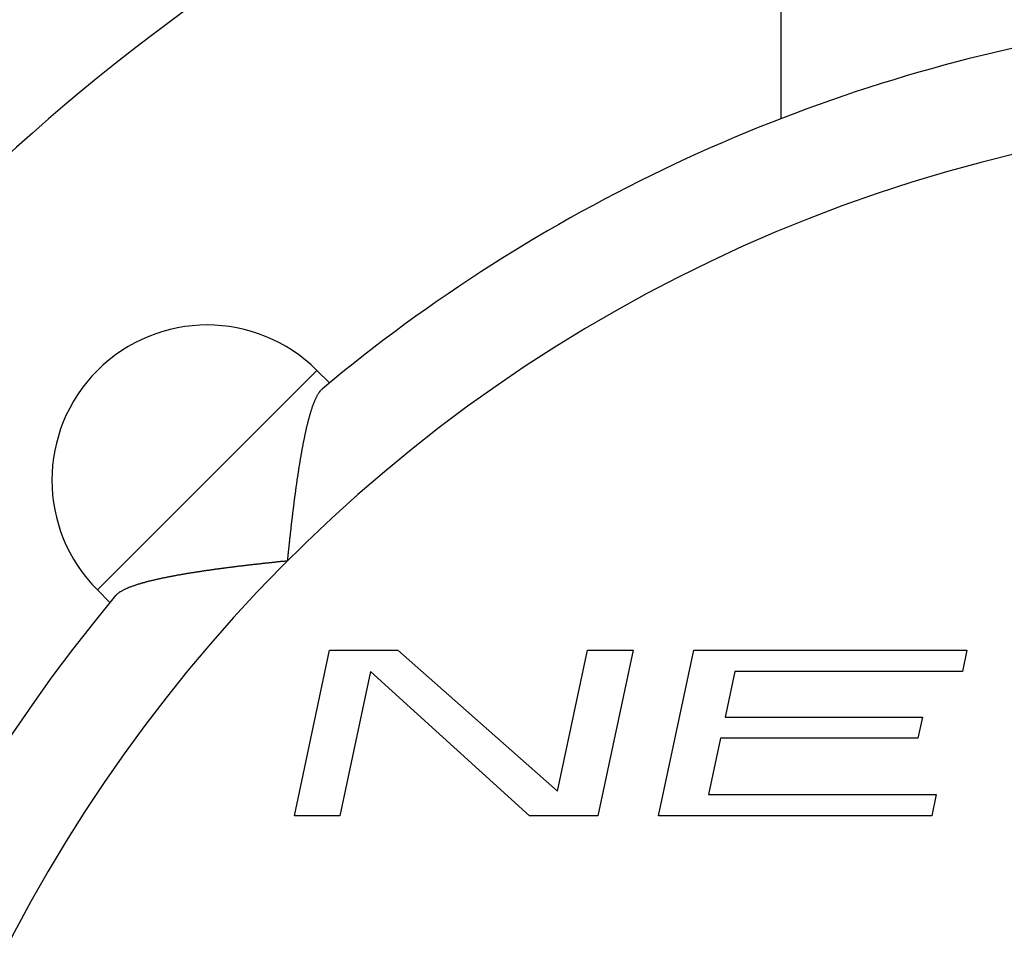
# Model space of a CAD drawing. Units: millimetres. Extents: x 0 to 2240, y -2 to 1495.
# Drawn here: x 1898 to 1903, y 1100 to 1104 of the extents above; entities that cross this region are included whole.
import ezdxf

# ---------------------------------------------------------------- set-up
doc = ezdxf.new("R2010")
doc.units = ezdxf.units.MM

# ---------------------------------------------------------------- blocks, each defined once
blk = doc.blocks.new('VANTEC 18A')
at = {"linetype": 'Continuous'}
for p, q in [((-1873.0931, 3111.0242), (-1873.0931, 3110.0034)), ((-1875.3343, 3108.7873), (-1876.3949, 3107.7266)), ((-1875.3343, 3108.7873), (-1875.2737, 3108.7267)), ((-1876.3949, 3107.7266), (-1876.3343, 3107.666)), ((-1875.4431, 3106.6354), (-1875.273, 3107.4354)), ((-1875.273, 3107.4354), (-1874.943, 3107.4354)), ((-1874.943, 3107.4354), (-1874.1711, 3106.7546)), ((-1874.1711, 3106.7546), (-1874.0264, 3107.4354)), ((-1874.0264, 3107.4354), (-1873.8064, 3107.4354)), ((-1873.8064, 3107.4354), (-1873.9764, 3106.6354)), ((-1873.6831, 3106.6354), (-1873.513, 3107.4354)), ((-1873.513, 3107.4354), (-1872.193, 3107.4354)), ((-1872.193, 3107.4354), (-1872.2148, 3107.3333)), ((-1875.0748, 3107.3333), (-1875.2231, 3106.6354)), ((-1874.3064, 3106.6354), (-1875.0748, 3107.3333)), ((-1873.3148, 3107.3333), (-1873.3618, 3107.112)), ((-1872.2148, 3107.3333), (-1873.3148, 3107.3333)), ((-1873.3618, 3107.112), (-1872.4085, 3107.112)), ((-1872.4085, 3107.112), (-1872.4302, 3107.0099)), ((-1873.3835, 3107.0099), (-1873.4414, 3106.7376)), ((-1872.4302, 3107.0099), (-1873.3835, 3107.0099)), ((-1873.4414, 3106.7376), (-1872.3414, 3106.7376)), ((-1872.3414, 3106.7376), (-1872.3631, 3106.6354)), ((-1875.2231, 3106.6354), (-1875.4431, 3106.6354)), ((-1873.9764, 3106.6354), (-1874.3064, 3106.6354)), ((-1872.3631, 3106.6354), (-1873.6831, 3106.6354))]:
    blk.add_line(p, q, dxfattribs=at)
for p, q in [((-1875.3174, 3108.6889), (-1875.3154, 3108.6909)), ((-1875.3154, 3108.6909), (-1875.3134, 3108.6929)), ((-1875.3134, 3108.6929), (-1875.3114, 3108.6954)), ((-1875.3114, 3108.6954), (-1875.3089, 3108.6974)), ((-1875.3089, 3108.6974), (-1875.3069, 3108.6994)), ((-1875.3449, 3108.6389), (-1875.3439, 3108.6414)), ((-1875.3439, 3108.6414), (-1875.3429, 3108.6444)), ((-1875.3429, 3108.6444), (-1875.3414, 3108.6469)), ((-1875.3414, 3108.6469), (-1875.3404, 3108.6499)), ((-1875.3404, 3108.6499), (-1875.3389, 3108.6524)), ((-1875.3389, 3108.6524), (-1875.3379, 3108.6554)), ((-1875.3379, 3108.6554), (-1875.3364, 3108.6579)), ((-1875.3364, 3108.6579), (-1875.3349, 3108.6609)), ((-1875.3349, 3108.6609), (-1875.3334, 3108.6634)), ((-1875.3334, 3108.6634), (-1875.3324, 3108.6664)), ((-1875.3324, 3108.6664), (-1875.3309, 3108.6689)), ((-1875.3309, 3108.6689), (-1875.3294, 3108.6714)), ((-1875.3294, 3108.6714), (-1875.3279, 3108.6739)), ((-1875.3279, 3108.6739), (-1875.3259, 3108.6764)), ((-1875.3259, 3108.6764), (-1875.3244, 3108.6789)), ((-1875.3244, 3108.6789), (-1875.3229, 3108.6814)), ((-1875.3229, 3108.6814), (-1875.3209, 3108.6839)), ((-1875.3209, 3108.6839), (-1875.3194, 3108.6864)), ((-1875.3194, 3108.6864), (-1875.3174, 3108.6889)), ((-1875.3624, 3108.5909), (-1875.3614, 3108.5939)), ((-1875.3614, 3108.5939), (-1875.3604, 3108.5969)), ((-1875.3604, 3108.5969), (-1875.3594, 3108.5994)), ((-1875.3594, 3108.5994), (-1875.3584, 3108.6024)), ((-1875.3584, 3108.6024), (-1875.3579, 3108.6054)), ((-1875.3579, 3108.6054), (-1875.3569, 3108.6079)), ((-1875.3569, 3108.6079), (-1875.3559, 3108.6109)), ((-1875.3559, 3108.6109), (-1875.3549, 3108.6139)), ((-1875.3549, 3108.6139), (-1875.3539, 3108.6164)), ((-1875.3539, 3108.6164), (-1875.3529, 3108.6194)), ((-1875.3529, 3108.6194), (-1875.3519, 3108.6219)), ((-1875.3519, 3108.6219), (-1875.3504, 3108.6249)), ((-1875.3504, 3108.6249), (-1875.3494, 3108.6274)), ((-1875.3494, 3108.6274), (-1875.3484, 3108.6304)), ((-1875.3484, 3108.6304), (-1875.3474, 3108.6334)), ((-1875.3474, 3108.6334), (-1875.3464, 3108.6359)), ((-1875.3464, 3108.6359), (-1875.3449, 3108.6389)), ((-1875.3749, 3108.5454), (-1875.3744, 3108.5484)), ((-1875.3744, 3108.5484), (-1875.3734, 3108.5509)), ((-1875.3734, 3108.5509), (-1875.3729, 3108.5539)), ((-1875.3729, 3108.5539), (-1875.3719, 3108.5569)), ((-1875.3719, 3108.5569), (-1875.3714, 3108.5599)), ((-1875.3714, 3108.5599), (-1875.3704, 3108.5624)), ((-1875.3704, 3108.5624), (-1875.3699, 3108.5654)), ((-1875.3699, 3108.5654), (-1875.3689, 3108.5684)), ((-1875.3689, 3108.5684), (-1875.3679, 3108.5714)), ((-1875.3679, 3108.5714), (-1875.3674, 3108.5739)), ((-1875.3674, 3108.5739), (-1875.3664, 3108.5769)), ((-1875.3664, 3108.5769), (-1875.3659, 3108.5799)), ((-1875.3659, 3108.5799), (-1875.3649, 3108.5824)), ((-1875.3649, 3108.5824), (-1875.3639, 3108.5854)), ((-1875.3639, 3108.5854), (-1875.3629, 3108.5884)), ((-1875.3629, 3108.5884), (-1875.3624, 3108.5909)), ((-1875.3869, 3108.4964), (-1875.3864, 3108.4989)), ((-1875.3864, 3108.4989), (-1875.3859, 3108.5019)), ((-1875.3859, 3108.5019), (-1875.3849, 3108.5049)), ((-1875.3849, 3108.5049), (-1875.3844, 3108.5079)), ((-1875.3844, 3108.5079), (-1875.3839, 3108.5109)), ((-1875.3839, 3108.5109), (-1875.3829, 3108.5134)), ((-1875.3829, 3108.5134), (-1875.3824, 3108.5164)), ((-1875.3824, 3108.5164), (-1875.3814, 3108.5194)), ((-1875.3814, 3108.5194), (-1875.3809, 3108.5224)), ((-1875.3809, 3108.5224), (-1875.3804, 3108.5254)), ((-1875.3804, 3108.5254), (-1875.3794, 3108.5279)), ((-1875.3794, 3108.5279), (-1875.3789, 3108.5309)), ((-1875.3789, 3108.5309), (-1875.3779, 3108.5339)), ((-1875.3779, 3108.5339), (-1875.3774, 3108.5369)), ((-1875.3774, 3108.5369), (-1875.3764, 3108.5394)), ((-1875.3764, 3108.5394), (-1875.3759, 3108.5424)), ((-1875.3759, 3108.5424), (-1875.3749, 3108.5454)), ((-1875.3969, 3108.4494), (-1875.3964, 3108.4524)), ((-1875.3964, 3108.4524), (-1875.3959, 3108.4554)), ((-1875.3959, 3108.4554), (-1875.3949, 3108.4584)), ((-1875.3949, 3108.4584), (-1875.3944, 3108.4614)), ((-1875.3944, 3108.4614), (-1875.3939, 3108.4639)), ((-1875.3939, 3108.4639), (-1875.3934, 3108.4669)), ((-1875.3934, 3108.4669), (-1875.3929, 3108.4699)), ((-1875.3929, 3108.4699), (-1875.3919, 3108.4729)), ((-1875.3919, 3108.4729), (-1875.3914, 3108.4759)), ((-1875.3914, 3108.4759), (-1875.3909, 3108.4789)), ((-1875.3909, 3108.4789), (-1875.3904, 3108.4814)), ((-1875.3904, 3108.4814), (-1875.3894, 3108.4844)), ((-1875.3894, 3108.4844), (-1875.3889, 3108.4874)), ((-1875.3889, 3108.4874), (-1875.3884, 3108.4904)), ((-1875.3884, 3108.4904), (-1875.3879, 3108.4934)), ((-1875.3879, 3108.4934), (-1875.3869, 3108.4964)), ((-1875.4059, 3108.4024), (-1875.4054, 3108.4054)), ((-1875.4054, 3108.4054), (-1875.4049, 3108.4084)), ((-1875.4049, 3108.4084), (-1875.4044, 3108.4114)), ((-1875.4044, 3108.4114), (-1875.4034, 3108.4144)), ((-1875.4034, 3108.4144), (-1875.4029, 3108.4174)), ((-1875.4029, 3108.4174), (-1875.4024, 3108.4204)), ((-1875.4024, 3108.4204), (-1875.4019, 3108.4229)), ((-1875.4019, 3108.4229), (-1875.4014, 3108.4259)), ((-1875.4014, 3108.4259), (-1875.4009, 3108.4289)), ((-1875.4009, 3108.4289), (-1875.4004, 3108.4319)), ((-1875.4004, 3108.4319), (-1875.3999, 3108.4349)), ((-1875.3999, 3108.4349), (-1875.3994, 3108.4379)), ((-1875.3994, 3108.4379), (-1875.3984, 3108.4409)), ((-1875.3984, 3108.4409), (-1875.3979, 3108.4434)), ((-1875.3979, 3108.4434), (-1875.3974, 3108.4464)), ((-1875.3974, 3108.4464), (-1875.3969, 3108.4494)), ((-1875.4139, 3108.3554), (-1875.4134, 3108.3584)), ((-1875.4134, 3108.3584), (-1875.4129, 3108.3614)), ((-1875.4129, 3108.3614), (-1875.4124, 3108.3644)), ((-1875.4124, 3108.3644), (-1875.4119, 3108.3674)), ((-1875.4119, 3108.3674), (-1875.4114, 3108.3704)), ((-1875.4114, 3108.3704), (-1875.4109, 3108.3734)), ((-1875.4109, 3108.3734), (-1875.4104, 3108.3764)), ((-1875.4104, 3108.3764), (-1875.4099, 3108.3789)), ((-1875.4099, 3108.3789), (-1875.4094, 3108.3819)), ((-1875.4094, 3108.3819), (-1875.4089, 3108.3849)), ((-1875.4089, 3108.3849), (-1875.4084, 3108.3879)), ((-1875.4084, 3108.3879), (-1875.4079, 3108.3909)), ((-1875.4079, 3108.3909), (-1875.4074, 3108.3939)), ((-1875.4074, 3108.3939), (-1875.4069, 3108.3969)), ((-1875.4069, 3108.3969), (-1875.4064, 3108.3994)), ((-1875.4064, 3108.3994), (-1875.4059, 3108.4024)), ((-1875.4219, 3108.3054), (-1875.4214, 3108.3084)), ((-1875.4214, 3108.3084), (-1875.4209, 3108.3114)), ((-1875.4209, 3108.3144), (-1875.4204, 3108.3174)), ((-1875.4209, 3108.3114), (-1875.4209, 3108.3144)), ((-1875.4204, 3108.3174), (-1875.4199, 3108.3204)), ((-1875.4199, 3108.3204), (-1875.4194, 3108.3234)), ((-1875.4194, 3108.3234), (-1875.4189, 3108.3264)), ((-1875.4189, 3108.3264), (-1875.4184, 3108.3294)), ((-1875.4184, 3108.3294), (-1875.4179, 3108.3319)), ((-1875.4179, 3108.3319), (-1875.4174, 3108.3349)), ((-1875.4174, 3108.3349), (-1875.4169, 3108.3379)), ((-1875.4169, 3108.3379), (-1875.4164, 3108.3409)), ((-1875.4164, 3108.3409), (-1875.4159, 3108.3439)), ((-1875.4159, 3108.3439), (-1875.4154, 3108.3469)), ((-1875.4154, 3108.3469), (-1875.4149, 3108.3499)), ((-1875.4149, 3108.3499), (-1875.4144, 3108.3529)), ((-1875.4144, 3108.3529), (-1875.4139, 3108.3554)), ((-1875.4289, 3108.2614), (-1875.4284, 3108.2644)), ((-1875.4289, 3108.2584), (-1875.4289, 3108.2614)), ((-1875.4284, 3108.2644), (-1875.4279, 3108.2674)), ((-1875.4279, 3108.2674), (-1875.4274, 3108.2704)), ((-1875.4274, 3108.2704), (-1875.4269, 3108.2734)), ((-1875.4269, 3108.2734), (-1875.4264, 3108.2764)), ((-1875.4264, 3108.2764), (-1875.4259, 3108.2789)), ((-1875.4259, 3108.2789), (-1875.4254, 3108.2819)), ((-1875.4254, 3108.2849), (-1875.4249, 3108.2879)), ((-1875.4254, 3108.2819), (-1875.4254, 3108.2849)), ((-1875.4249, 3108.2879), (-1875.4244, 3108.2909)), ((-1875.4244, 3108.2909), (-1875.4239, 3108.2939)), ((-1875.4239, 3108.2939), (-1875.4234, 3108.2969)), ((-1875.4234, 3108.2969), (-1875.4229, 3108.2999)), ((-1875.4229, 3108.2999), (-1875.4224, 3108.3029)), ((-1875.4224, 3108.3029), (-1875.4219, 3108.3054)), ((-1875.4359, 3108.2114), (-1875.4354, 3108.2144)), ((-1875.4354, 3108.2144), (-1875.4349, 3108.2174)), ((-1875.4349, 3108.2174), (-1875.4344, 3108.2204)), ((-1875.4344, 3108.2229), (-1875.4339, 3108.2259)), ((-1875.4344, 3108.2204), (-1875.4344, 3108.2229)), ((-1875.4339, 3108.2259), (-1875.4334, 3108.2289)), ((-1875.4334, 3108.2289), (-1875.4329, 3108.2319)), ((-1875.4329, 3108.2319), (-1875.4324, 3108.2349)), ((-1875.4324, 3108.2349), (-1875.4319, 3108.2379)), ((-1875.4319, 3108.2409), (-1875.4314, 3108.2439)), ((-1875.4319, 3108.2379), (-1875.4319, 3108.2409)), ((-1875.4314, 3108.2439), (-1875.4309, 3108.2469)), ((-1875.4309, 3108.2469), (-1875.4304, 3108.2499)), ((-1875.4304, 3108.2499), (-1875.4299, 3108.2524)), ((-1875.4299, 3108.2524), (-1875.4294, 3108.2554)), ((-1875.4294, 3108.2554), (-1875.4289, 3108.2584)), ((-1875.4419, 3108.1669), (-1875.4414, 3108.1699)), ((-1875.4419, 3108.1639), (-1875.4419, 3108.1669)), ((-1875.4414, 3108.1699), (-1875.4409, 3108.1729)), ((-1875.4409, 3108.1729), (-1875.4404, 3108.1759)), ((-1875.4404, 3108.1789), (-1875.4399, 3108.1819)), ((-1875.4404, 3108.1759), (-1875.4404, 3108.1789)), ((-1875.4399, 3108.1819), (-1875.4394, 3108.1849)), ((-1875.4394, 3108.1849), (-1875.4389, 3108.1879)), ((-1875.4389, 3108.1879), (-1875.4384, 3108.1904)), ((-1875.4384, 3108.1934), (-1875.4379, 3108.1964)), ((-1875.4384, 3108.1904), (-1875.4384, 3108.1934)), ((-1875.4379, 3108.1964), (-1875.4374, 3108.1994)), ((-1875.4374, 3108.1994), (-1875.4369, 3108.2024)), ((-1875.4369, 3108.2024), (-1875.4364, 3108.2054)), ((-1875.4364, 3108.2084), (-1875.4359, 3108.2114)), ((-1875.4364, 3108.2054), (-1875.4364, 3108.2084)), ((-1875.4479, 3108.1199), (-1875.4474, 3108.1229)), ((-1875.4479, 3108.1169), (-1875.4479, 3108.1199)), ((-1875.4474, 3108.1229), (-1875.4469, 3108.1254)), ((-1875.4469, 3108.1254), (-1875.4464, 3108.1284)), ((-1875.4464, 3108.1314), (-1875.4459, 3108.1344)), ((-1875.4464, 3108.1284), (-1875.4464, 3108.1314)), ((-1875.4459, 3108.1344), (-1875.4454, 3108.1374)), ((-1875.4454, 3108.1374), (-1875.4449, 3108.1404)), ((-1875.4449, 3108.1434), (-1875.4444, 3108.1464)), ((-1875.4449, 3108.1404), (-1875.4449, 3108.1434)), ((-1875.4444, 3108.1464), (-1875.4439, 3108.1494)), ((-1875.4439, 3108.1494), (-1875.4434, 3108.1524)), ((-1875.4434, 3108.1554), (-1875.4429, 3108.1584)), ((-1875.4434, 3108.1524), (-1875.4434, 3108.1554)), ((-1875.4429, 3108.1584), (-1875.4424, 3108.1609)), ((-1875.4424, 3108.1609), (-1875.4419, 3108.1639)), ((-1875.4539, 3108.0694), (-1875.4534, 3108.0724)), ((-1875.4534, 3108.0724), (-1875.4529, 3108.0754)), ((-1875.4529, 3108.0784), (-1875.4524, 3108.0814)), ((-1875.4529, 3108.0754), (-1875.4529, 3108.0784)), ((-1875.4524, 3108.0814), (-1875.4519, 3108.0844)), ((-1875.4519, 3108.0874), (-1875.4514, 3108.0899)), ((-1875.4519, 3108.0844), (-1875.4519, 3108.0874)), ((-1875.4514, 3108.0899), (-1875.4509, 3108.0929)), ((-1875.4509, 3108.0929), (-1875.4504, 3108.0959)), ((-1875.4504, 3108.0989), (-1875.4499, 3108.1019)), ((-1875.4504, 3108.0959), (-1875.4504, 3108.0989)), ((-1875.4499, 3108.1019), (-1875.4494, 3108.1049)), ((-1875.4494, 3108.1079), (-1875.4489, 3108.1109)), ((-1875.4494, 3108.1049), (-1875.4494, 3108.1079)), ((-1875.4489, 3108.1109), (-1875.4484, 3108.1139)), ((-1875.4484, 3108.1139), (-1875.4479, 3108.1169)), ((-1875.4594, 3108.0219), (-1875.4589, 3108.0249)), ((-1875.4589, 3108.0249), (-1875.4584, 3108.0279)), ((-1875.4584, 3108.0309), (-1875.4579, 3108.0339)), ((-1875.4584, 3108.0279), (-1875.4584, 3108.0309)), ((-1875.4579, 3108.0339), (-1875.4574, 3108.0369)), ((-1875.4574, 3108.0399), (-1875.4569, 3108.0429)), ((-1875.4574, 3108.0369), (-1875.4574, 3108.0399)), ((-1875.4569, 3108.0429), (-1875.4564, 3108.0459)), ((-1875.4564, 3108.0489), (-1875.4559, 3108.0519)), ((-1875.4564, 3108.0459), (-1875.4564, 3108.0489)), ((-1875.4559, 3108.0519), (-1875.4554, 3108.0544)), ((-1875.4554, 3108.0574), (-1875.4549, 3108.0604)), ((-1875.4554, 3108.0544), (-1875.4554, 3108.0574)), ((-1875.4549, 3108.0604), (-1875.4544, 3108.0634)), ((-1875.4544, 3108.0664), (-1875.4539, 3108.0694)), ((-1875.4544, 3108.0634), (-1875.4544, 3108.0664)), ((-1875.4644, 3107.9779), (-1875.4639, 3107.9804)), ((-1875.4644, 3107.9749), (-1875.4644, 3107.9779)), ((-1875.4639, 3107.9804), (-1875.4634, 3107.9834)), ((-1875.4634, 3107.9864), (-1875.4629, 3107.9894)), ((-1875.4634, 3107.9834), (-1875.4634, 3107.9864)), ((-1875.4629, 3107.9894), (-1875.4624, 3107.9924)), ((-1875.4624, 3107.9954), (-1875.4619, 3107.9984)), ((-1875.4624, 3107.9924), (-1875.4624, 3107.9954)), ((-1875.4619, 3107.9984), (-1875.4614, 3108.0014)), ((-1875.4614, 3108.0044), (-1875.4609, 3108.0074)), ((-1875.4614, 3108.0014), (-1875.4614, 3108.0044)), ((-1875.4609, 3108.0074), (-1875.4604, 3108.0104)), ((-1875.4604, 3108.0134), (-1875.4599, 3108.0164)), ((-1875.4604, 3108.0104), (-1875.4604, 3108.0134)), ((-1875.4599, 3108.0164), (-1875.4594, 3108.0189)), ((-1875.4594, 3108.0189), (-1875.4594, 3108.0219)), ((-1875.4694, 3107.9304), (-1875.4689, 3107.9334)), ((-1875.4694, 3107.9274), (-1875.4694, 3107.9304)), ((-1875.4689, 3107.9364), (-1875.4684, 3107.9394)), ((-1875.4689, 3107.9334), (-1875.4689, 3107.9364)), ((-1875.4684, 3107.9394), (-1875.4679, 3107.9419)), ((-1875.4679, 3107.9449), (-1875.4674, 3107.9479)), ((-1875.4679, 3107.9419), (-1875.4679, 3107.9449)), ((-1875.4674, 3107.9479), (-1875.4669, 3107.9509)), ((-1875.4669, 3107.9539), (-1875.4664, 3107.9569)), ((-1875.4669, 3107.9509), (-1875.4669, 3107.9539)), ((-1875.4664, 3107.9599), (-1875.4659, 3107.9629)), ((-1875.4664, 3107.9569), (-1875.4664, 3107.9599)), ((-1875.4659, 3107.9629), (-1875.4654, 3107.9659)), ((-1875.4654, 3107.9689), (-1875.4649, 3107.9719)), ((-1875.4654, 3107.9659), (-1875.4654, 3107.9689)), ((-1875.4649, 3107.9719), (-1875.4644, 3107.9749)), ((-1875.4744, 3107.8829), (-1875.4739, 3107.8859)), ((-1875.4744, 3107.8799), (-1875.4744, 3107.8829)), ((-1875.4739, 3107.8859), (-1875.4734, 3107.8889)), ((-1875.4734, 3107.8919), (-1875.4729, 3107.8949)), ((-1875.4734, 3107.8889), (-1875.4734, 3107.8919)), ((-1875.4729, 3107.8979), (-1875.4724, 3107.9004)), ((-1875.4729, 3107.8949), (-1875.4729, 3107.8979)), ((-1875.4724, 3107.9004), (-1875.4719, 3107.9034)), ((-1875.4719, 3107.9064), (-1875.4714, 3107.9094)), ((-1875.4719, 3107.9034), (-1875.4719, 3107.9064)), ((-1875.4714, 3107.9124), (-1875.4709, 3107.9154)), ((-1875.4714, 3107.9094), (-1875.4714, 3107.9124)), ((-1875.4709, 3107.9154), (-1875.4704, 3107.9184)), ((-1875.4704, 3107.9214), (-1875.4699, 3107.9244)), ((-1875.4704, 3107.9184), (-1875.4704, 3107.9214)), ((-1875.4699, 3107.9244), (-1875.4694, 3107.9274)), ((-1875.7864, 3107.8324), (-1875.7834, 3107.8329)), ((-1875.7834, 3107.8329), (-1875.7804, 3107.8334)), ((-1875.7804, 3107.8334), (-1875.7779, 3107.8334)), ((-1875.7779, 3107.8334), (-1875.7749, 3107.8339)), ((-1875.7749, 3107.8339), (-1875.7719, 3107.8344)), ((-1875.7719, 3107.8344), (-1875.7689, 3107.8349)), ((-1875.7689, 3107.8349), (-1875.7659, 3107.8354)), ((-1875.7659, 3107.8354), (-1875.7629, 3107.8354)), ((-1875.7629, 3107.8354), (-1875.7599, 3107.8359)), ((-1875.7599, 3107.8359), (-1875.7569, 3107.8364)), ((-1875.7569, 3107.8364), (-1875.7539, 3107.8369)), ((-1875.7539, 3107.8369), (-1875.7509, 3107.8369)), ((-1875.7509, 3107.8369), (-1875.7479, 3107.8374)), ((-1875.7479, 3107.8374), (-1875.7449, 3107.8379)), ((-1875.7449, 3107.8379), (-1875.7424, 3107.8384)), ((-1875.7424, 3107.8384), (-1875.7394, 3107.8384)), ((-1875.7394, 3107.8384), (-1875.7364, 3107.8389)), ((-1875.7364, 3107.8389), (-1875.7334, 3107.8394)), ((-1875.7334, 3107.8394), (-1875.7304, 3107.8399)), ((-1875.7304, 3107.8399), (-1875.7274, 3107.8399)), ((-1875.7274, 3107.8399), (-1875.7244, 3107.8404)), ((-1875.7244, 3107.8404), (-1875.7214, 3107.8409)), ((-1875.7214, 3107.8409), (-1875.7184, 3107.8409)), ((-1875.7184, 3107.8409), (-1875.7154, 3107.8414)), ((-1875.7154, 3107.8414), (-1875.7124, 3107.8419)), ((-1875.7124, 3107.8419), (-1875.7099, 3107.8424)), ((-1875.7099, 3107.8424), (-1875.7069, 3107.8424)), ((-1875.7069, 3107.8424), (-1875.7039, 3107.8429)), ((-1875.7039, 3107.8429), (-1875.7009, 3107.8434)), ((-1875.7009, 3107.8434), (-1875.6979, 3107.8439)), ((-1875.6979, 3107.8439), (-1875.6949, 3107.8439)), ((-1875.6949, 3107.8439), (-1875.6919, 3107.8444)), ((-1875.6919, 3107.8444), (-1875.6889, 3107.8449)), ((-1875.6889, 3107.8449), (-1875.6859, 3107.8449)), ((-1875.6859, 3107.8449), (-1875.6829, 3107.8454)), ((-1875.6829, 3107.8454), (-1875.6799, 3107.8459)), ((-1875.6799, 3107.8459), (-1875.6769, 3107.8459)), ((-1875.6769, 3107.8459), (-1875.6744, 3107.8464)), ((-1875.6744, 3107.8464), (-1875.6714, 3107.8469)), ((-1875.6714, 3107.8469), (-1875.6684, 3107.8474)), ((-1875.6684, 3107.8474), (-1875.6654, 3107.8474)), ((-1875.6654, 3107.8474), (-1875.6624, 3107.8479)), ((-1875.6624, 3107.8479), (-1875.6594, 3107.8484)), ((-1875.6594, 3107.8484), (-1875.6564, 3107.8484)), ((-1875.6564, 3107.8484), (-1875.6534, 3107.8489)), ((-1875.6534, 3107.8489), (-1875.6504, 3107.8494)), ((-1875.6504, 3107.8494), (-1875.6474, 3107.8494)), ((-1875.6474, 3107.8494), (-1875.6444, 3107.8499)), ((-1875.6444, 3107.8499), (-1875.6414, 3107.8504)), ((-1875.6414, 3107.8504), (-1875.6384, 3107.8504)), ((-1875.6384, 3107.8504), (-1875.6359, 3107.8509)), ((-1875.6359, 3107.8509), (-1875.6329, 3107.8514)), ((-1875.6329, 3107.8514), (-1875.6299, 3107.8514)), ((-1875.6299, 3107.8514), (-1875.6269, 3107.8519)), ((-1875.6269, 3107.8519), (-1875.6239, 3107.8524)), ((-1875.6239, 3107.8524), (-1875.6209, 3107.8524)), ((-1875.6209, 3107.8524), (-1875.6179, 3107.8529)), ((-1875.6179, 3107.8529), (-1875.6149, 3107.8534)), ((-1875.6149, 3107.8534), (-1875.6119, 3107.8534)), ((-1875.6119, 3107.8534), (-1875.6089, 3107.8539)), ((-1875.6089, 3107.8539), (-1875.6059, 3107.8544)), ((-1875.6059, 3107.8544), (-1875.6029, 3107.8544)), ((-1875.6029, 3107.8544), (-1875.6004, 3107.8549)), ((-1875.6004, 3107.8549), (-1875.5974, 3107.8554)), ((-1875.5974, 3107.8554), (-1875.5944, 3107.8554)), ((-1875.5944, 3107.8554), (-1875.5914, 3107.8559)), ((-1875.5914, 3107.8559), (-1875.5884, 3107.8564)), ((-1875.5884, 3107.8564), (-1875.5854, 3107.8564)), ((-1875.5854, 3107.8564), (-1875.5824, 3107.8569)), ((-1875.5824, 3107.8569), (-1875.5794, 3107.8574)), ((-1875.5794, 3107.8574), (-1875.5764, 3107.8574)), ((-1875.5764, 3107.8574), (-1875.5734, 3107.8579)), ((-1875.5734, 3107.8579), (-1875.5704, 3107.8584)), ((-1875.5704, 3107.8584), (-1875.5674, 3107.8584)), ((-1875.5674, 3107.8584), (-1875.5644, 3107.8589)), ((-1875.5644, 3107.8589), (-1875.5619, 3107.8589)), ((-1875.5619, 3107.8589), (-1875.5589, 3107.8594)), ((-1875.5589, 3107.8594), (-1875.5559, 3107.8599)), ((-1875.5559, 3107.8599), (-1875.5529, 3107.8599)), ((-1875.5529, 3107.8599), (-1875.5499, 3107.8604)), ((-1875.5499, 3107.8604), (-1875.5469, 3107.8609)), ((-1875.5469, 3107.8609), (-1875.5439, 3107.8609)), ((-1875.5439, 3107.8609), (-1875.5409, 3107.8614)), ((-1875.5409, 3107.8614), (-1875.5379, 3107.8614)), ((-1875.5379, 3107.8614), (-1875.5349, 3107.8619)), ((-1875.5349, 3107.8619), (-1875.5319, 3107.8624)), ((-1875.5319, 3107.8624), (-1875.5289, 3107.8624)), ((-1875.5289, 3107.8624), (-1875.5259, 3107.8629)), ((-1875.5259, 3107.8629), (-1875.5229, 3107.8634)), ((-1875.5229, 3107.8634), (-1875.5204, 3107.8634)), ((-1875.5204, 3107.8634), (-1875.5174, 3107.8639)), ((-1875.5174, 3107.8639), (-1875.5144, 3107.8639)), ((-1875.5144, 3107.8639), (-1875.5114, 3107.8644)), ((-1875.5114, 3107.8644), (-1875.5084, 3107.8649)), ((-1875.5084, 3107.8649), (-1875.5054, 3107.8649)), ((-1875.5054, 3107.8649), (-1875.5024, 3107.8654)), ((-1875.5024, 3107.8654), (-1875.4994, 3107.8654)), ((-1875.4994, 3107.8654), (-1875.4964, 3107.8659)), ((-1875.4964, 3107.8659), (-1875.4934, 3107.8664)), ((-1875.4934, 3107.8664), (-1875.4904, 3107.8664)), ((-1875.4904, 3107.8664), (-1875.4874, 3107.8669)), ((-1875.4874, 3107.8669), (-1875.4844, 3107.8669)), ((-1875.4844, 3107.8669), (-1875.4819, 3107.8674)), ((-1875.4819, 3107.8674), (-1875.4789, 3107.8679)), ((-1875.4789, 3107.8679), (-1875.4759, 3107.8679)), ((-1875.4759, 3107.8679), (-1875.4754, 3107.8709)), ((-1875.4754, 3107.8709), (-1875.4749, 3107.8739)), ((-1875.4749, 3107.8769), (-1875.4744, 3107.8799)), ((-1875.4749, 3107.8739), (-1875.4749, 3107.8769)), ((-1876.0774, 3107.7849), (-1876.0749, 3107.7854)), ((-1876.0749, 3107.7854), (-1876.0719, 3107.7864)), ((-1876.0719, 3107.7864), (-1876.0689, 3107.7869)), ((-1876.0689, 3107.7869), (-1876.0659, 3107.7874)), ((-1876.0659, 3107.7874), (-1876.0629, 3107.7879)), ((-1876.0629, 3107.7879), (-1876.0599, 3107.7884)), ((-1876.0599, 3107.7884), (-1876.0569, 3107.7894)), ((-1876.0569, 3107.7894), (-1876.0544, 3107.7899)), ((-1876.0544, 3107.7899), (-1876.0514, 3107.7904)), ((-1876.0514, 3107.7904), (-1876.0484, 3107.7909)), ((-1876.0484, 3107.7909), (-1876.0454, 3107.7914)), ((-1876.0454, 3107.7914), (-1876.0424, 3107.7919)), ((-1876.0424, 3107.7919), (-1876.0394, 3107.7924)), ((-1876.0394, 3107.7924), (-1876.0364, 3107.7934)), ((-1876.0364, 3107.7934), (-1876.0339, 3107.7939)), ((-1876.0339, 3107.7939), (-1876.0309, 3107.7944)), ((-1876.0309, 3107.7944), (-1876.0279, 3107.7949)), ((-1876.0279, 3107.7949), (-1876.0249, 3107.7954)), ((-1876.0249, 3107.7954), (-1876.0219, 3107.7959)), ((-1876.0219, 3107.7959), (-1876.0189, 3107.7964)), ((-1876.0189, 3107.7964), (-1876.0159, 3107.7969)), ((-1876.0159, 3107.7969), (-1876.0134, 3107.7974)), ((-1876.0134, 3107.7974), (-1876.0104, 3107.7979)), ((-1876.0104, 3107.7979), (-1876.0074, 3107.7989)), ((-1876.0074, 3107.7989), (-1876.0044, 3107.7994)), ((-1876.0044, 3107.7994), (-1876.0014, 3107.7999)), ((-1876.0014, 3107.7999), (-1875.9984, 3107.8004)), ((-1875.9984, 3107.8004), (-1875.9954, 3107.8009)), ((-1875.9954, 3107.8009), (-1875.9929, 3107.8014)), ((-1875.9929, 3107.8014), (-1875.9899, 3107.8019)), ((-1875.9899, 3107.8019), (-1875.9869, 3107.8024)), ((-1875.9869, 3107.8024), (-1875.9839, 3107.8029)), ((-1875.9839, 3107.8029), (-1875.9809, 3107.8034)), ((-1875.9809, 3107.8034), (-1875.9779, 3107.8039)), ((-1875.9779, 3107.8039), (-1875.9749, 3107.8044)), ((-1875.9749, 3107.8044), (-1875.9719, 3107.8049)), ((-1875.9719, 3107.8049), (-1875.9694, 3107.8054)), ((-1875.9694, 3107.8054), (-1875.9664, 3107.8059)), ((-1875.9664, 3107.8059), (-1875.9634, 3107.8064)), ((-1875.9634, 3107.8064), (-1875.9604, 3107.8069)), ((-1875.9604, 3107.8069), (-1875.9574, 3107.8074)), ((-1875.9574, 3107.8074), (-1875.9544, 3107.8079)), ((-1875.9544, 3107.8079), (-1875.9514, 3107.8084)), ((-1875.9514, 3107.8084), (-1875.9484, 3107.8089)), ((-1875.9484, 3107.8089), (-1875.9459, 3107.8094)), ((-1875.9459, 3107.8094), (-1875.9429, 3107.8099)), ((-1875.9429, 3107.8099), (-1875.9399, 3107.8104)), ((-1875.9399, 3107.8104), (-1875.9369, 3107.8109)), ((-1875.9369, 3107.8109), (-1875.9339, 3107.8109)), ((-1875.9339, 3107.8109), (-1875.9309, 3107.8114)), ((-1875.9309, 3107.8114), (-1875.9279, 3107.8119)), ((-1875.9279, 3107.8119), (-1875.9249, 3107.8124)), ((-1875.9249, 3107.8124), (-1875.9219, 3107.8129)), ((-1875.9219, 3107.8129), (-1875.9194, 3107.8134)), ((-1875.9194, 3107.8134), (-1875.9164, 3107.8139)), ((-1875.9164, 3107.8139), (-1875.9134, 3107.8144)), ((-1875.9134, 3107.8144), (-1875.9104, 3107.8149)), ((-1875.9104, 3107.8149), (-1875.9074, 3107.8154)), ((-1875.9074, 3107.8154), (-1875.9044, 3107.8159)), ((-1875.9044, 3107.8159), (-1875.9014, 3107.8164)), ((-1875.9014, 3107.8164), (-1875.8984, 3107.8164)), ((-1875.8984, 3107.8164), (-1875.8959, 3107.8169)), ((-1875.8959, 3107.8169), (-1875.8929, 3107.8174)), ((-1875.8929, 3107.8174), (-1875.8899, 3107.8179)), ((-1875.8899, 3107.8179), (-1875.8869, 3107.8184)), ((-1875.8869, 3107.8184), (-1875.8839, 3107.8189)), ((-1875.8839, 3107.8189), (-1875.8809, 3107.8194)), ((-1875.8809, 3107.8194), (-1875.8779, 3107.8199)), ((-1875.8779, 3107.8199), (-1875.8749, 3107.8199)), ((-1875.8749, 3107.8199), (-1875.8719, 3107.8204)), ((-1875.8719, 3107.8204), (-1875.8689, 3107.8209)), ((-1875.8689, 3107.8209), (-1875.8664, 3107.8214)), ((-1875.8664, 3107.8214), (-1875.8634, 3107.8219)), ((-1875.8634, 3107.8219), (-1875.8604, 3107.8224)), ((-1875.8604, 3107.8224), (-1875.8574, 3107.8229)), ((-1875.8574, 3107.8229), (-1875.8544, 3107.8229)), ((-1875.8544, 3107.8229), (-1875.8514, 3107.8234)), ((-1875.8514, 3107.8234), (-1875.8484, 3107.8239)), ((-1875.8484, 3107.8239), (-1875.8454, 3107.8244)), ((-1875.8454, 3107.8244), (-1875.8424, 3107.8249)), ((-1875.8424, 3107.8249), (-1875.8394, 3107.8254)), ((-1875.8394, 3107.8254), (-1875.8369, 3107.8259)), ((-1875.8369, 3107.8259), (-1875.8339, 3107.8259)), ((-1875.8339, 3107.8259), (-1875.8309, 3107.8264)), ((-1875.8309, 3107.8264), (-1875.8279, 3107.8269)), ((-1875.8279, 3107.8269), (-1875.8249, 3107.8274)), ((-1875.8249, 3107.8274), (-1875.8219, 3107.8279)), ((-1875.8219, 3107.8279), (-1875.8189, 3107.8279)), ((-1875.8189, 3107.8279), (-1875.8159, 3107.8284)), ((-1875.8159, 3107.8284), (-1875.8129, 3107.8289)), ((-1875.8129, 3107.8289), (-1875.8099, 3107.8294)), ((-1875.8099, 3107.8294), (-1875.8074, 3107.8299)), ((-1875.8074, 3107.8299), (-1875.8044, 3107.8299)), ((-1875.8044, 3107.8299), (-1875.8014, 3107.8304)), ((-1875.8014, 3107.8304), (-1875.7984, 3107.8309)), ((-1875.7984, 3107.8309), (-1875.7954, 3107.8314)), ((-1875.7954, 3107.8314), (-1875.7924, 3107.8319)), ((-1875.7924, 3107.8319), (-1875.7894, 3107.8319)), ((-1875.7894, 3107.8319), (-1875.7864, 3107.8324)), ((-1876.2464, 3107.7374), (-1876.2439, 3107.7384)), ((-1876.2439, 3107.7384), (-1876.2409, 3107.7399)), ((-1876.2409, 3107.7399), (-1876.2379, 3107.7409)), ((-1876.2379, 3107.7409), (-1876.2354, 3107.7419)), ((-1876.2354, 3107.7419), (-1876.2324, 3107.7429)), ((-1876.2324, 3107.7429), (-1876.2299, 3107.7439)), ((-1876.2299, 3107.7439), (-1876.2269, 3107.7449)), ((-1876.2269, 3107.7449), (-1876.2239, 3107.7459)), ((-1876.2239, 3107.7459), (-1876.2214, 3107.7469)), ((-1876.2214, 3107.7469), (-1876.2184, 3107.7479)), ((-1876.2184, 3107.7479), (-1876.2159, 3107.7489)), ((-1876.2159, 3107.7489), (-1876.2129, 3107.7499)), ((-1876.2129, 3107.7499), (-1876.2099, 3107.7509)), ((-1876.2099, 3107.7509), (-1876.2074, 3107.7519)), ((-1876.2074, 3107.7519), (-1876.2044, 3107.7529)), ((-1876.2044, 3107.7529), (-1876.2014, 3107.7539)), ((-1876.2014, 3107.7539), (-1876.1989, 3107.7544)), ((-1876.1989, 3107.7544), (-1876.1959, 3107.7554)), ((-1876.1959, 3107.7554), (-1876.1929, 3107.7564)), ((-1876.1929, 3107.7564), (-1876.1904, 3107.7569)), ((-1876.1904, 3107.7569), (-1876.1874, 3107.7579)), ((-1876.1874, 3107.7579), (-1876.1844, 3107.7589)), ((-1876.1844, 3107.7589), (-1876.1819, 3107.7594)), ((-1876.1819, 3107.7594), (-1876.1789, 3107.7604)), ((-1876.1789, 3107.7604), (-1876.1759, 3107.7614)), ((-1876.1759, 3107.7614), (-1876.1734, 3107.7619)), ((-1876.1734, 3107.7619), (-1876.1704, 3107.7629)), ((-1876.1704, 3107.7629), (-1876.1674, 3107.7634)), ((-1876.1674, 3107.7634), (-1876.1644, 3107.7644)), ((-1876.1644, 3107.7644), (-1876.1619, 3107.7654)), ((-1876.1619, 3107.7654), (-1876.1589, 3107.7659)), ((-1876.1589, 3107.7659), (-1876.1559, 3107.7669)), ((-1876.1559, 3107.7669), (-1876.1529, 3107.7674)), ((-1876.1529, 3107.7674), (-1876.1504, 3107.7684)), ((-1876.1504, 3107.7684), (-1876.1474, 3107.7689)), ((-1876.1474, 3107.7689), (-1876.1444, 3107.7699)), ((-1876.1444, 3107.7699), (-1876.1414, 3107.7704)), ((-1876.1414, 3107.7704), (-1876.1384, 3107.7709)), ((-1876.1384, 3107.7709), (-1876.1359, 3107.7719)), ((-1876.1359, 3107.7719), (-1876.1329, 3107.7724)), ((-1876.1329, 3107.7724), (-1876.1299, 3107.7734)), ((-1876.1299, 3107.7734), (-1876.1269, 3107.7739)), ((-1876.1269, 3107.7739), (-1876.1244, 3107.7744)), ((-1876.1244, 3107.7744), (-1876.1214, 3107.7754)), ((-1876.1214, 3107.7754), (-1876.1184, 3107.7759)), ((-1876.1184, 3107.7759), (-1876.1154, 3107.7769)), ((-1876.1154, 3107.7769), (-1876.1124, 3107.7774)), ((-1876.1124, 3107.7774), (-1876.1099, 3107.7779)), ((-1876.1099, 3107.7779), (-1876.1069, 3107.7789)), ((-1876.1069, 3107.7789), (-1876.1039, 3107.7794)), ((-1876.1039, 3107.7794), (-1876.1009, 3107.7799)), ((-1876.1009, 3107.7799), (-1876.0979, 3107.7804)), ((-1876.0979, 3107.7804), (-1876.0949, 3107.7814)), ((-1876.0949, 3107.7814), (-1876.0924, 3107.7819)), ((-1876.0924, 3107.7819), (-1876.0894, 3107.7824)), ((-1876.0894, 3107.7824), (-1876.0864, 3107.7834)), ((-1876.0864, 3107.7834), (-1876.0834, 3107.7839)), ((-1876.0834, 3107.7839), (-1876.0804, 3107.7844)), ((-1876.0804, 3107.7844), (-1876.0774, 3107.7849)), ((-1876.3069, 3107.6994), (-1876.3049, 3107.7014)), ((-1876.3049, 3107.7014), (-1876.3029, 3107.7034)), ((-1876.3029, 3107.7034), (-1876.3009, 3107.7059)), ((-1876.3009, 3107.7059), (-1876.2984, 3107.7079)), ((-1876.2984, 3107.7079), (-1876.2964, 3107.7094)), ((-1876.2964, 3107.7094), (-1876.2939, 3107.7114)), ((-1876.2939, 3107.7114), (-1876.2919, 3107.7134)), ((-1876.2919, 3107.7134), (-1876.2894, 3107.7149)), ((-1876.2894, 3107.7149), (-1876.2869, 3107.7169)), ((-1876.2869, 3107.7169), (-1876.2844, 3107.7184)), ((-1876.2844, 3107.7184), (-1876.2819, 3107.7199)), ((-1876.2819, 3107.7199), (-1876.2789, 3107.7214)), ((-1876.2789, 3107.7214), (-1876.2764, 3107.7229)), ((-1876.2764, 3107.7229), (-1876.2739, 3107.7244)), ((-1876.2739, 3107.7244), (-1876.2709, 3107.7259)), ((-1876.2709, 3107.7259), (-1876.2684, 3107.7274)), ((-1876.2684, 3107.7274), (-1876.2659, 3107.7289)), ((-1876.2659, 3107.7289), (-1876.2629, 3107.7299)), ((-1876.2629, 3107.7299), (-1876.2604, 3107.7314)), ((-1876.2604, 3107.7314), (-1876.2574, 3107.7324)), ((-1876.2574, 3107.7324), (-1876.2549, 3107.7339)), ((-1876.2549, 3107.7339), (-1876.2519, 3107.7349)), ((-1876.2519, 3107.7349), (-1876.2494, 3107.7364)), ((-1876.2494, 3107.7364), (-1876.2464, 3107.7374))]:
    blk.add_line(p, q)
for centre, radius, start, end in [((-1870.2431, 3102.6354), 12, 107.61877, 72.38123), ((-1870.2431, 3102.6354), 11.6233, 102.90414, 77.14296), ((-1870.2431, 3102.6354), 10.5582, 120, 60), ((-1870.2431, 3102.6354), 9.75, 114.22385, 65.77615), ((-1870.2431, 3102.6354), 7.9, 140.13526, 79.47615), ((-1870.2431, 3102.6354), 7.9, 100.52385, 129.86474), ((-1870.2431, 3102.6354), 7.4, 99.14878, 80.85122), ((-1875.8646, 3108.2569), 0.75, 45, 225), ((-1870.2431, 3102.6354), 3.75, 21.7376, 158.2624)]:
    blk.add_arc(centre, radius, start, end, dxfattribs=at)

msp = doc.modelspace()

# ---------------------------------------------------------------- block references
msp.add_blockref('VANTEC 18A', (3774.6236, -2006.361))

doc.saveas('drawing.dxf')
